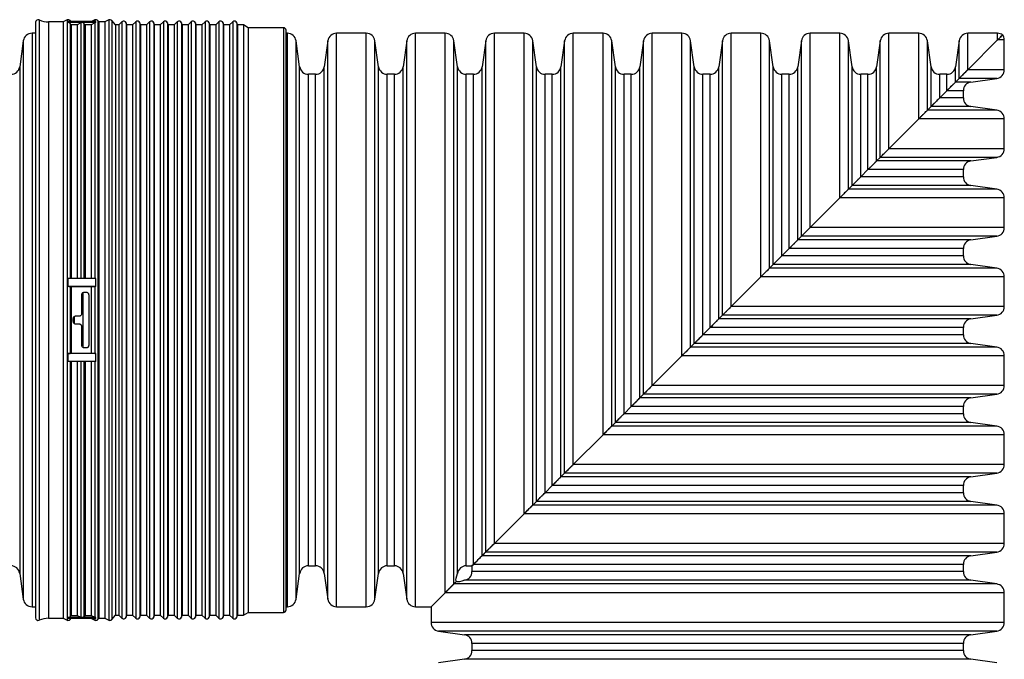
# Model space of a CAD drawing. Units: millimetres. Extents: x 648 to 27417, y 455 to 16615.
# Drawn here: x 25578 to 25947, y 10609 to 10849 of the extents above; entities that cross this region are included whole.
import ezdxf

# ---------------------------------------------------------------- set-up
doc = ezdxf.new("R2010")
doc.units = ezdxf.units.MM
doc.header["$LTSCALE"] = 65

msp = doc.modelspace()

# ---------------------------------------------------------------- linework, layer by layer
at = {"color": 7, "linetype": 'Continuous', "lineweight": 25}
for p, q in [((25583.92, 10847.64), (25583.92, 10624.57)), ((25585.23, 10848.5), (25585.23, 10623.7)), ((25594.31, 10847.78), (25588.78, 10847.78)), ((25588.78, 10847.78), (25588.78, 10624.42)), ((25595.74, 10848.48), (25594.31, 10847.78)), ((25594.31, 10847.78), (25594.31, 10624.42)), ((25595.74, 10848.48), (25595.74, 10623.72)), ((25596.15, 10847.5), (25596.15, 10847.88)), ((25606.53, 10847.88), (25596.15, 10847.88)), ((25601.34, 10847.5), (25596.15, 10847.5)), ((25597.19, 10847.88), (25596.86, 10848.26)), ((25596.86, 10848.26), (25596.86, 10847.88)), ((25596.86, 10847.18), (25596.86, 10751.65)), ((25597.27, 10846.71), (25596.86, 10847.18)), ((25597.27, 10846.71), (25597.27, 10751.69)), ((25599.5, 10846.71), (25597.27, 10846.71)), ((25600.93, 10847.4), (25599.5, 10846.71)), ((25599.5, 10846.71), (25599.5, 10751.69)), ((25600.93, 10847.4), (25600.93, 10751.68)), ((25606.53, 10847.5), (25601.34, 10847.5)), ((25602.05, 10847.18), (25602.05, 10751.65)), ((25602.46, 10846.71), (25602.05, 10847.18)), ((25602.46, 10846.71), (25602.46, 10751.69)), ((25604.69, 10846.71), (25602.46, 10846.71)), ((25606.12, 10847.4), (25604.69, 10846.71)), ((25604.69, 10846.71), (25604.69, 10751.69)), ((25606.12, 10848.48), (25604.89, 10847.88)), ((25606.12, 10848.48), (25606.12, 10847.88)), ((25606.12, 10847.4), (25606.12, 10751.68)), ((25606.53, 10847.5), (25606.53, 10847.88)), ((25607.65, 10847.78), (25607.24, 10848.26)), ((25607.24, 10848.26), (25607.24, 10623.95)), ((25609.88, 10847.78), (25607.65, 10847.78)), ((25607.65, 10847.78), (25607.65, 10624.42)), ((25611.31, 10848.48), (25609.88, 10847.78)), ((25609.88, 10847.78), (25609.88, 10624.42)), ((25611.31, 10848.48), (25611.31, 10623.72)), ((25613.87, 10846.6), (25612.43, 10848.26)), ((25612.43, 10848.26), (25612.43, 10623.95)), ((25615.07, 10846.6), (25613.87, 10846.6)), ((25613.87, 10846.6), (25613.87, 10625.6)), ((25616.25, 10847.78), (25615.07, 10846.6)), ((25615.07, 10846.6), (25615.07, 10625.6)), ((25616.25, 10847.78), (25616.25, 10624.42)), ((25618.03, 10846.6), (25617.82, 10847.36)), ((25617.82, 10847.36), (25617.82, 10624.84)), ((25620.26, 10846.6), (25618.03, 10846.6)), ((25618.03, 10846.6), (25618.03, 10625.6)), ((25621.44, 10847.78), (25620.26, 10846.6)), ((25620.26, 10846.6), (25620.26, 10625.6)), ((25621.44, 10847.78), (25621.44, 10624.42)), ((25623.22, 10846.6), (25623.01, 10847.36)), ((25623.01, 10847.36), (25623.01, 10624.84)), ((25625.45, 10846.6), (25623.22, 10846.6)), ((25623.22, 10846.6), (25623.22, 10625.6)), ((25626.64, 10847.78), (25625.45, 10846.6)), ((25625.45, 10846.6), (25625.45, 10625.6)), ((25626.64, 10847.78), (25626.64, 10624.42)), ((25628.41, 10846.6), (25628.2, 10847.36)), ((25628.2, 10847.36), (25628.2, 10624.84)), ((25630.64, 10846.6), (25628.41, 10846.6)), ((25628.41, 10846.6), (25628.41, 10625.6)), ((25631.83, 10847.78), (25630.64, 10846.6)), ((25630.64, 10846.6), (25630.64, 10625.6)), ((25631.83, 10847.78), (25631.83, 10624.42)), ((25633.6, 10846.6), (25633.4, 10847.36)), ((25633.4, 10847.36), (25633.4, 10624.84)), ((25635.84, 10846.6), (25633.6, 10846.6)), ((25633.6, 10846.6), (25633.6, 10625.6)), ((25637.02, 10847.78), (25635.84, 10846.6)), ((25635.84, 10846.6), (25635.84, 10625.6)), ((25637.02, 10847.78), (25637.02, 10624.42)), ((25638.79, 10846.6), (25638.59, 10847.36)), ((25638.59, 10847.36), (25638.59, 10624.84)), ((25641.03, 10846.6), (25638.79, 10846.6)), ((25638.79, 10846.6), (25638.79, 10625.6)), ((25642.21, 10847.78), (25641.03, 10846.6)), ((25641.03, 10846.6), (25641.03, 10625.6)), ((25642.21, 10847.78), (25642.21, 10624.42)), ((25643.98, 10846.6), (25643.78, 10847.36)), ((25643.78, 10847.36), (25643.78, 10624.84)), ((25646.22, 10846.6), (25643.98, 10846.6)), ((25643.98, 10846.6), (25643.98, 10625.6)), ((25647.4, 10847.78), (25646.22, 10846.6)), ((25646.22, 10846.6), (25646.22, 10625.6)), ((25647.4, 10847.78), (25647.4, 10624.42)), ((25649.17, 10846.6), (25648.97, 10847.36)), ((25648.97, 10847.36), (25648.97, 10624.84)), ((25651.41, 10846.6), (25649.17, 10846.6)), ((25649.17, 10846.6), (25649.17, 10625.6)), ((25652.59, 10847.78), (25651.41, 10846.6)), ((25651.41, 10846.6), (25651.41, 10625.6)), ((25652.59, 10847.78), (25652.59, 10624.42)), ((25654.36, 10846.6), (25654.16, 10847.36)), ((25654.16, 10847.36), (25654.16, 10624.84)), ((25656.6, 10846.6), (25654.36, 10846.6)), ((25654.36, 10846.6), (25654.36, 10625.6)), ((25657.78, 10847.78), (25656.6, 10846.6)), ((25656.6, 10846.6), (25656.6, 10625.6)), ((25657.78, 10847.78), (25657.78, 10624.42)), ((25659.56, 10846.6), (25659.35, 10847.36)), ((25659.35, 10847.36), (25659.35, 10624.84)), ((25661.79, 10846.6), (25659.56, 10846.6)), ((25659.56, 10846.6), (25659.56, 10625.6)), ((25663.54, 10845.59), (25661.79, 10846.6)), ((25661.79, 10846.6), (25661.79, 10625.6)), ((25583.92, 10843.49), (25582.58, 10843.49)), ((25582.58, 10843.49), (25582.58, 10628.71)), ((25676.81, 10845.59), (25663.54, 10845.59)), ((25663.54, 10845.59), (25663.54, 10626.62)), ((25676.81, 10845.59), (25676.81, 10626.62)), ((25677.75, 10627.55), (25677.75, 10844.65)), ((25678.25, 10843.49), (25677.75, 10843.49)), ((25678.25, 10628.71), (25678.25, 10843.49)), ((25707.82, 10843.49), (25696.68, 10843.49)), ((25696.68, 10628.71), (25696.68, 10843.49)), ((25707.82, 10628.71), (25707.82, 10843.49)), ((25737.39, 10843.49), (25726.25, 10843.49)), ((25726.25, 10628.71), (25726.25, 10843.49)), ((25737.39, 10634.01), (25737.39, 10843.49)), ((25766.95, 10843.49), (25755.82, 10843.49)), ((25755.82, 10652.44), (25755.82, 10843.49)), ((25766.95, 10663.58), (25766.95, 10843.49)), ((25796.52, 10843.49), (25785.39, 10843.49)), ((25785.39, 10682.01), (25785.39, 10843.49)), ((25796.52, 10693.15), (25796.52, 10843.49)), ((25826.09, 10843.49), (25814.95, 10843.49)), ((25814.95, 10711.58), (25814.95, 10843.49)), ((25826.09, 10722.72), (25826.09, 10843.49)), ((25855.66, 10843.49), (25844.52, 10843.49)), ((25844.52, 10741.15), (25844.52, 10843.49)), ((25855.66, 10752.28), (25855.66, 10843.49)), ((25885.23, 10843.49), (25874.09, 10843.49)), ((25874.09, 10770.72), (25874.09, 10843.49)), ((25885.23, 10781.85), (25885.23, 10843.49)), ((25914.79, 10843.49), (25903.66, 10843.49)), ((25903.66, 10800.28), (25903.66, 10843.49)), ((25914.79, 10811.42), (25914.79, 10843.49)), ((25944.36, 10843.49), (25933.23, 10843.49)), ((25933.23, 10829.85), (25933.23, 10843.49)), ((25944.36, 10840.99), (25944.36, 10843.49)), ((25579.33, 10840.67), (25577.97, 10830.97)), ((25579.33, 10840.67), (25579.33, 10631.54)), ((25682.86, 10830.97), (25681.5, 10840.67)), ((25681.5, 10631.54), (25681.5, 10840.67)), ((25693.43, 10840.67), (25692.07, 10830.97)), ((25693.43, 10631.54), (25693.43, 10840.67)), ((25712.43, 10830.97), (25711.07, 10840.67)), ((25711.07, 10631.54), (25711.07, 10840.67)), ((25723, 10840.67), (25721.64, 10830.97)), ((25723, 10631.54), (25723, 10840.67)), ((25742, 10830.97), (25740.64, 10840.67)), ((25740.64, 10637.26), (25740.64, 10840.67)), ((25752.57, 10840.67), (25751.2, 10830.97)), ((25752.57, 10649.19), (25752.57, 10840.67)), ((25771.57, 10830.97), (25770.21, 10840.67)), ((25770.21, 10666.83), (25770.21, 10840.67)), ((25782.14, 10840.67), (25780.77, 10830.97)), ((25782.14, 10678.76), (25782.14, 10840.67)), ((25801.14, 10830.97), (25799.77, 10840.67)), ((25799.77, 10696.4), (25799.77, 10840.67)), ((25811.7, 10840.67), (25810.34, 10830.97)), ((25811.7, 10708.33), (25811.7, 10840.67)), ((25830.7, 10830.97), (25829.34, 10840.67)), ((25829.34, 10725.97), (25829.34, 10840.67)), ((25841.27, 10840.67), (25839.91, 10830.97)), ((25841.27, 10737.9), (25841.27, 10840.67)), ((25860.27, 10830.97), (25858.91, 10840.67)), ((25858.91, 10755.54), (25858.91, 10840.67)), ((25870.84, 10840.67), (25869.48, 10830.97)), ((25870.84, 10767.46), (25870.84, 10840.67)), ((25889.84, 10830.97), (25888.48, 10840.67)), ((25888.48, 10785.1), (25888.48, 10840.67)), ((25900.41, 10840.67), (25899.04, 10830.97)), ((25900.41, 10797.03), (25900.41, 10840.67)), ((25919.41, 10830.97), (25918.05, 10840.67)), ((25918.05, 10814.67), (25918.05, 10840.67)), ((25929.97, 10840.67), (25928.61, 10830.97)), ((25929.97, 10826.6), (25929.97, 10840.67)), ((25933.23, 10829.85), (25944.36, 10840.99)), ((25944.36, 10840.99), (25933.23, 10829.85)), ((25946.87, 10840.99), (25944.36, 10840.99)), ((25946.87, 10829.85), (25946.87, 10840.99)), ((25577.97, 10830.97), (25577.97, 10641.23)), ((25682.86, 10641.23), (25682.86, 10830.97)), ((25692.07, 10641.23), (25692.07, 10830.97)), ((25712.43, 10641.23), (25712.43, 10830.97)), ((25721.64, 10641.23), (25721.64, 10830.97)), ((25742, 10641.23), (25742, 10830.97)), ((25751.2, 10647.83), (25751.2, 10830.97)), ((25771.57, 10668.19), (25771.57, 10830.97)), ((25780.77, 10677.4), (25780.77, 10830.97)), ((25801.14, 10697.76), (25801.14, 10830.97)), ((25810.34, 10706.97), (25810.34, 10830.97)), ((25830.7, 10727.33), (25830.7, 10830.97)), ((25839.91, 10736.53), (25839.91, 10830.97)), ((25860.27, 10756.9), (25860.27, 10830.97)), ((25869.48, 10766.1), (25869.48, 10830.97)), ((25889.84, 10786.47), (25889.84, 10830.97)), ((25899.04, 10795.67), (25899.04, 10830.97)), ((25919.41, 10816.03), (25919.41, 10830.97)), ((25928.61, 10825.24), (25928.61, 10830.97)), ((25688.82, 10828.15), (25686.12, 10828.15)), ((25686.12, 10644.06), (25686.12, 10828.15)), ((25688.82, 10644.06), (25688.82, 10828.15)), ((25718.39, 10828.15), (25715.68, 10828.15)), ((25715.68, 10644.06), (25715.68, 10828.15)), ((25718.39, 10644.06), (25718.39, 10828.15)), ((25747.95, 10828.15), (25745.25, 10828.15)), ((25745.25, 10644.06), (25745.25, 10828.15)), ((25747.95, 10644.58), (25747.95, 10828.15)), ((25777.52, 10828.15), (25774.82, 10828.15)), ((25774.82, 10671.45), (25774.82, 10828.15)), ((25777.52, 10674.15), (25777.52, 10828.15)), ((25807.09, 10828.15), (25804.39, 10828.15)), ((25804.39, 10701.01), (25804.39, 10828.15)), ((25807.09, 10703.71), (25807.09, 10828.15)), ((25836.66, 10828.15), (25833.96, 10828.15)), ((25833.96, 10730.58), (25833.96, 10828.15)), ((25836.66, 10733.28), (25836.66, 10828.15)), ((25866.23, 10828.15), (25863.52, 10828.15)), ((25863.52, 10760.15), (25863.52, 10828.15)), ((25866.23, 10762.85), (25866.23, 10828.15)), ((25895.79, 10828.15), (25893.09, 10828.15)), ((25893.09, 10789.72), (25893.09, 10828.15)), ((25895.79, 10792.42), (25895.79, 10828.15)), ((25925.36, 10828.15), (25922.66, 10828.15)), ((25922.66, 10819.28), (25922.66, 10828.15)), ((25925.36, 10821.99), (25925.36, 10828.15)), ((25946.87, 10829.85), (25933.23, 10829.85)), ((25928.61, 10825.24), (25929.97, 10826.6)), ((25929.97, 10826.6), (25928.61, 10825.24)), ((25934.35, 10825.24), (25928.61, 10825.24)), ((25944.04, 10826.6), (25929.97, 10826.6)), ((25934.35, 10825.24), (25944.04, 10826.6)), ((25922.66, 10819.28), (25925.36, 10821.99)), ((25925.36, 10821.99), (25922.66, 10819.28)), ((25931.52, 10821.99), (25925.36, 10821.99)), ((25931.52, 10819.28), (25931.52, 10821.99)), ((25931.52, 10819.28), (25922.66, 10819.28)), ((25918.05, 10814.67), (25919.41, 10816.03)), ((25919.41, 10816.03), (25918.05, 10814.67)), ((25944.04, 10814.67), (25918.05, 10814.67)), ((25934.35, 10816.03), (25919.41, 10816.03)), ((25944.04, 10814.67), (25934.35, 10816.03)), ((25903.66, 10800.28), (25914.79, 10811.42)), ((25914.79, 10811.42), (25903.66, 10800.28)), ((25946.87, 10811.42), (25914.79, 10811.42)), ((25946.87, 10800.28), (25946.87, 10811.42)), ((25946.87, 10800.28), (25903.66, 10800.28)), ((25899.04, 10795.67), (25900.41, 10797.03)), ((25900.41, 10797.03), (25899.04, 10795.67)), ((25934.35, 10795.67), (25899.04, 10795.67)), ((25944.04, 10797.03), (25900.41, 10797.03)), ((25934.35, 10795.67), (25944.04, 10797.03)), ((25893.09, 10789.72), (25895.79, 10792.42)), ((25895.79, 10792.42), (25893.09, 10789.72)), ((25931.52, 10792.42), (25895.79, 10792.42)), ((25931.52, 10789.72), (25931.52, 10792.42)), ((25931.52, 10789.72), (25893.09, 10789.72)), ((25888.48, 10785.1), (25889.84, 10786.47)), ((25889.84, 10786.47), (25888.48, 10785.1)), ((25944.04, 10785.1), (25888.48, 10785.1)), ((25934.35, 10786.47), (25889.84, 10786.47)), ((25944.04, 10785.1), (25934.35, 10786.47)), ((25874.09, 10770.72), (25885.23, 10781.85)), ((25885.23, 10781.85), (25874.09, 10770.72)), ((25946.87, 10781.85), (25885.23, 10781.85)), ((25946.87, 10770.72), (25946.87, 10781.85)), ((25946.87, 10770.72), (25874.09, 10770.72)), ((25869.48, 10766.1), (25870.84, 10767.46)), ((25870.84, 10767.46), (25869.48, 10766.1)), ((25934.35, 10766.1), (25869.48, 10766.1)), ((25944.04, 10767.46), (25870.84, 10767.46)), ((25934.35, 10766.1), (25944.04, 10767.46)), ((25863.52, 10760.15), (25866.23, 10762.85)), ((25866.23, 10762.85), (25863.52, 10760.15)), ((25931.52, 10762.85), (25866.23, 10762.85)), ((25931.52, 10760.15), (25931.52, 10762.85)), ((25931.52, 10760.15), (25863.52, 10760.15)), ((25858.91, 10755.54), (25860.27, 10756.9)), ((25860.27, 10756.9), (25858.91, 10755.54)), ((25944.04, 10755.54), (25858.91, 10755.54)), ((25934.35, 10756.9), (25860.27, 10756.9)), ((25944.04, 10755.54), (25934.35, 10756.9)), ((25596.15, 10748.61), (25596.15, 10751.69)), ((25601.34, 10751.69), (25596.15, 10751.69)), ((25606.53, 10751.69), (25601.34, 10751.69)), ((25606.53, 10748.61), (25606.53, 10751.69)), ((25844.52, 10741.15), (25855.66, 10752.28)), ((25855.66, 10752.28), (25844.52, 10741.15)), ((25946.87, 10752.28), (25855.66, 10752.28)), ((25946.87, 10741.15), (25946.87, 10752.28)), ((25606.53, 10748.61), (25596.15, 10748.61)), ((25596.86, 10748.58), (25596.86, 10723.63)), ((25597.27, 10748.53), (25596.86, 10748.58)), ((25597.27, 10748.53), (25597.27, 10723.68)), ((25604.69, 10748.53), (25597.27, 10748.53)), ((25601.58, 10746.29), (25601.58, 10725.91)), ((25603, 10746.42), (25602.06, 10746.42)), ((25606.12, 10748.6), (25604.69, 10748.53)), ((25604.69, 10748.53), (25604.69, 10723.68)), ((25606.12, 10748.6), (25606.12, 10723.6)), ((25601.13, 10745.48), (25601.13, 10738.45)), ((25603.94, 10726.72), (25603.94, 10745.48)), ((25946.87, 10741.15), (25844.52, 10741.15)), ((25597.94, 10736.57), (25597.94, 10735.63)), ((25598.33, 10737.33), (25598.33, 10734.88)), ((25600.19, 10737.51), (25598.87, 10737.51)), ((25839.91, 10736.53), (25841.27, 10737.9)), ((25841.27, 10737.9), (25839.91, 10736.53)), ((25934.35, 10736.53), (25839.91, 10736.53)), ((25944.04, 10737.9), (25841.27, 10737.9)), ((25934.35, 10736.53), (25944.04, 10737.9)), ((25598.87, 10734.7), (25600.19, 10734.7)), ((25601.13, 10733.76), (25601.13, 10726.72)), ((25833.96, 10730.58), (25836.66, 10733.28)), ((25836.66, 10733.28), (25833.96, 10730.58)), ((25931.52, 10733.28), (25836.66, 10733.28)), ((25931.52, 10730.58), (25931.52, 10733.28)), ((25931.52, 10730.58), (25833.96, 10730.58)), ((25602.06, 10725.78), (25603, 10725.78)), ((25829.34, 10725.97), (25830.7, 10727.33)), ((25830.7, 10727.33), (25829.34, 10725.97)), ((25944.04, 10725.97), (25829.34, 10725.97)), ((25934.35, 10727.33), (25830.7, 10727.33)), ((25944.04, 10725.97), (25934.35, 10727.33)), ((25596.15, 10720.54), (25596.15, 10723.59)), ((25606.53, 10723.59), (25596.15, 10723.59)), ((25601.34, 10720.54), (25596.15, 10720.54)), ((25596.86, 10723.63), (25597.27, 10723.68)), ((25596.86, 10720.58), (25596.86, 10625.03)), ((25597.27, 10723.68), (25604.69, 10723.68)), ((25597.27, 10720.54), (25597.27, 10625.5)), ((25599.5, 10720.54), (25599.5, 10625.5)), ((25600.93, 10720.55), (25600.93, 10624.81)), ((25606.53, 10720.54), (25601.34, 10720.54)), ((25602.05, 10720.58), (25602.05, 10625.03)), ((25602.46, 10720.54), (25602.46, 10625.5)), ((25604.69, 10723.68), (25606.12, 10723.6)), ((25604.69, 10720.54), (25604.69, 10625.5)), ((25606.12, 10720.55), (25606.12, 10624.81)), ((25606.53, 10720.54), (25606.53, 10723.59)), ((25814.95, 10711.58), (25826.09, 10722.72)), ((25826.09, 10722.72), (25814.95, 10711.58)), ((25946.87, 10722.72), (25826.09, 10722.72)), ((25946.87, 10711.58), (25946.87, 10722.72)), ((25946.87, 10711.58), (25814.95, 10711.58)), ((25810.34, 10706.97), (25811.7, 10708.33)), ((25811.7, 10708.33), (25810.34, 10706.97)), ((25934.35, 10706.97), (25810.34, 10706.97)), ((25944.04, 10708.33), (25811.7, 10708.33)), ((25934.35, 10706.97), (25944.04, 10708.33)), ((25804.39, 10701.01), (25807.09, 10703.71)), ((25807.09, 10703.71), (25804.39, 10701.01)), ((25931.52, 10703.71), (25807.09, 10703.71)), ((25931.52, 10701.01), (25931.52, 10703.71)), ((25931.52, 10701.01), (25804.39, 10701.01)), ((25799.77, 10696.4), (25801.14, 10697.76)), ((25801.14, 10697.76), (25799.77, 10696.4)), ((25944.04, 10696.4), (25799.77, 10696.4)), ((25934.35, 10697.76), (25801.14, 10697.76)), ((25944.04, 10696.4), (25934.35, 10697.76)), ((25785.39, 10682.01), (25796.52, 10693.15)), ((25796.52, 10693.15), (25785.39, 10682.01)), ((25946.87, 10693.15), (25796.52, 10693.15)), ((25946.87, 10682.01), (25946.87, 10693.15)), ((25946.87, 10682.01), (25785.39, 10682.01)), ((25780.77, 10677.4), (25782.14, 10678.76)), ((25782.14, 10678.76), (25780.77, 10677.4)), ((25934.35, 10677.4), (25780.77, 10677.4)), ((25944.04, 10678.76), (25782.14, 10678.76)), ((25934.35, 10677.4), (25944.04, 10678.76)), ((25774.82, 10671.45), (25777.52, 10674.15)), ((25777.52, 10674.15), (25774.82, 10671.45)), ((25931.52, 10674.15), (25777.52, 10674.15)), ((25931.52, 10671.45), (25931.52, 10674.15)), ((25931.52, 10671.45), (25774.82, 10671.45)), ((25770.21, 10666.83), (25771.57, 10668.19)), ((25771.57, 10668.19), (25770.21, 10666.83)), ((25944.04, 10666.83), (25770.21, 10666.83)), ((25934.35, 10668.19), (25771.57, 10668.19)), ((25944.04, 10666.83), (25934.35, 10668.19)), ((25755.82, 10652.44), (25766.95, 10663.58)), ((25766.95, 10663.58), (25755.82, 10652.44)), ((25946.87, 10663.58), (25766.95, 10663.58)), ((25946.87, 10652.44), (25946.87, 10663.58)), ((25946.87, 10652.44), (25755.82, 10652.44)), ((25934.35, 10647.83), (25751.2, 10647.83)), ((25944.04, 10649.19), (25752.57, 10649.19)), ((25934.35, 10647.83), (25944.04, 10649.19)), ((25686.12, 10644.06), (25688.82, 10644.06)), ((25715.68, 10644.06), (25718.39, 10644.06)), ((25745.25, 10644.06), (25747.43, 10644.06)), ((25747.43, 10644.06), (25747.95, 10644.58)), ((25747.95, 10644.58), (25747.43, 10644.06)), ((25747.43, 10644.06), (25747.43, 10641.88)), ((25931.52, 10644.58), (25747.95, 10644.58)), ((25931.52, 10641.88), (25931.52, 10644.58)), ((25577.97, 10641.23), (25579.33, 10631.54)), ((25681.5, 10631.54), (25682.86, 10641.23)), ((25692.07, 10641.23), (25693.43, 10631.54)), ((25711.07, 10631.54), (25712.43, 10641.23)), ((25721.64, 10641.23), (25723, 10631.54)), ((25839.48, 10641.88), (25747.43, 10641.88)), ((25931.52, 10641.88), (25839.48, 10641.88)), ((25944.04, 10637.26), (25740.64, 10637.26)), ((25839.48, 10638.63), (25744.61, 10638.63)), ((25934.35, 10638.63), (25839.48, 10638.63)), ((25944.04, 10637.26), (25934.35, 10638.63)), ((25732.09, 10628.71), (25737.39, 10634.01)), ((25737.39, 10634.01), (25732.09, 10628.71)), ((25946.87, 10634.01), (25737.39, 10634.01)), ((25946.87, 10622.88), (25946.87, 10634.01)), ((25582.58, 10628.71), (25583.92, 10628.71)), ((25677.75, 10628.71), (25678.25, 10628.71)), ((25696.68, 10628.71), (25707.82, 10628.71)), ((25726.25, 10628.71), (25732.09, 10628.71)), ((25732.09, 10628.71), (25732.09, 10622.88)), ((25588.78, 10624.42), (25594.31, 10624.42)), ((25594.31, 10624.42), (25595.74, 10623.72)), ((25596.15, 10624.33), (25596.15, 10624.71)), ((25601.34, 10624.71), (25596.15, 10624.71)), ((25606.53, 10624.33), (25596.15, 10624.33)), ((25596.86, 10625.03), (25597.27, 10625.5)), ((25596.86, 10623.95), (25597.19, 10624.33)), ((25596.86, 10624.33), (25596.86, 10623.95)), ((25597.27, 10625.5), (25599.5, 10625.5)), ((25599.5, 10625.5), (25600.93, 10624.81)), ((25606.53, 10624.71), (25601.34, 10624.71)), ((25602.05, 10625.03), (25602.46, 10625.5)), ((25602.46, 10625.5), (25604.69, 10625.5)), ((25604.69, 10625.5), (25606.12, 10624.81)), ((25604.89, 10624.33), (25606.12, 10623.72)), ((25606.12, 10624.33), (25606.12, 10623.72)), ((25606.53, 10624.33), (25606.53, 10624.71)), ((25607.24, 10623.95), (25607.65, 10624.42)), ((25607.65, 10624.42), (25609.88, 10624.42)), ((25609.88, 10624.42), (25611.31, 10623.72)), ((25612.43, 10623.95), (25613.87, 10625.6)), ((25613.87, 10625.6), (25615.07, 10625.6)), ((25615.07, 10625.6), (25616.25, 10624.42)), ((25617.82, 10624.84), (25618.03, 10625.6)), ((25618.03, 10625.6), (25620.26, 10625.6)), ((25620.26, 10625.6), (25621.44, 10624.42)), ((25623.01, 10624.84), (25623.22, 10625.6)), ((25623.22, 10625.6), (25625.45, 10625.6)), ((25625.45, 10625.6), (25626.64, 10624.42)), ((25628.2, 10624.84), (25628.41, 10625.6)), ((25628.41, 10625.6), (25630.64, 10625.6)), ((25630.64, 10625.6), (25631.83, 10624.42)), ((25633.4, 10624.84), (25633.6, 10625.6)), ((25633.6, 10625.6), (25635.84, 10625.6)), ((25635.84, 10625.6), (25637.02, 10624.42)), ((25638.59, 10624.84), (25638.79, 10625.6)), ((25638.79, 10625.6), (25641.03, 10625.6)), ((25641.03, 10625.6), (25642.21, 10624.42)), ((25643.78, 10624.84), (25643.98, 10625.6)), ((25643.98, 10625.6), (25646.22, 10625.6)), ((25646.22, 10625.6), (25647.4, 10624.42)), ((25648.97, 10624.84), (25649.17, 10625.6)), ((25649.17, 10625.6), (25651.41, 10625.6)), ((25651.41, 10625.6), (25652.59, 10624.42)), ((25654.16, 10624.84), (25654.36, 10625.6)), ((25654.36, 10625.6), (25656.6, 10625.6)), ((25656.6, 10625.6), (25657.78, 10624.42)), ((25659.35, 10624.84), (25659.56, 10625.6)), ((25659.56, 10625.6), (25661.79, 10625.6)), ((25661.79, 10625.6), (25663.54, 10626.62)), ((25663.54, 10626.62), (25676.81, 10626.62)), ((25839.48, 10622.88), (25732.09, 10622.88)), ((25946.87, 10622.88), (25839.48, 10622.88)), ((25734.91, 10619.62), (25744.61, 10618.26)), ((25839.48, 10619.62), (25734.91, 10619.62)), ((25839.48, 10618.26), (25744.61, 10618.26)), ((25944.04, 10619.62), (25839.48, 10619.62)), ((25934.35, 10618.26), (25839.48, 10618.26)), ((25934.35, 10618.26), (25944.04, 10619.62)), ((25747.43, 10615.01), (25747.43, 10612.31)), ((25839.48, 10615.01), (25747.43, 10615.01)), ((25931.52, 10615.01), (25839.48, 10615.01)), ((25931.52, 10612.31), (25931.52, 10615.01)), ((25839.48, 10612.31), (25747.43, 10612.31)), ((25931.52, 10612.31), (25839.48, 10612.31)), ((25744.61, 10609.06), (25734.91, 10607.7)), ((25839.48, 10609.06), (25744.61, 10609.06)), ((25934.35, 10609.06), (25839.48, 10609.06)), ((25944.04, 10607.7), (25934.35, 10609.06))]:
    msp.add_line(p, q, dxfattribs=at)
for centre, radius, start, end in [((25584.86, 10847.64), 0.938, 67.1043, 180), ((25588.78, 10856.92), 9.14, 247.1043, 270), ((25596.15, 10847.64), 0.938, 41, 116), ((25596.15, 10846.55), 0.942, 41.357, 90.0598), ((25601.34, 10846.55), 0.946, 89.9903, 115.7679), ((25601.34, 10846.55), 0.942, 41.357, 90.0598), ((25606.53, 10847.64), 0.938, 41, 116), ((25606.53, 10846.55), 0.946, 89.9903, 115.7679), ((25611.73, 10847.64), 0.938, 41, 116), ((25616.92, 10847.12), 0.938, 15, 135), ((25622.11, 10847.12), 0.938, 15, 135), ((25627.3, 10847.12), 0.938, 15, 135), ((25632.49, 10847.12), 0.938, 15, 135), ((25637.68, 10847.12), 0.938, 15, 135), ((25642.87, 10847.12), 0.938, 15, 135), ((25648.06, 10847.12), 0.938, 15, 135), ((25653.25, 10847.12), 0.938, 15, 135), ((25658.45, 10847.12), 0.938, 15, 135), ((25582.58, 10840.21), 3.28, 90, 172), ((25676.81, 10844.65), 0.938, 0, 90), ((25678.25, 10840.21), 3.28, 8, 90), ((25696.68, 10840.21), 3.28, 90, 172), ((25707.82, 10840.21), 3.28, 8, 90), ((25726.25, 10840.21), 3.28, 90, 172), ((25737.39, 10840.21), 3.28, 8, 90), ((25755.82, 10840.21), 3.28, 90, 172), ((25766.95, 10840.21), 3.28, 8, 90), ((25785.39, 10840.21), 3.28, 90, 172), ((25796.52, 10840.21), 3.28, 8, 90), ((25814.95, 10840.21), 3.28, 90, 172), ((25826.09, 10840.21), 3.28, 8, 90), ((25844.52, 10840.21), 3.28, 90, 172), ((25855.66, 10840.21), 3.28, 8, 90), ((25874.09, 10840.21), 3.28, 90, 172), ((25885.23, 10840.21), 3.28, 8, 90), ((25903.66, 10840.21), 3.28, 90, 172), ((25914.79, 10840.21), 3.28, 8, 90), ((25933.23, 10840.21), 3.28, 90, 172), ((25944.36, 10840.21), 3.28, 54.7865, 90), ((25943.58, 10840.99), 3.28, 0, 35.2359), ((25574.72, 10831.43), 3.28, 270, 352), ((25686.12, 10831.43), 3.28, 188, 270), ((25688.82, 10831.43), 3.28, 270, 352), ((25715.68, 10831.43), 3.28, 188, 270), ((25718.39, 10831.43), 3.28, 270, 352), ((25745.25, 10831.43), 3.28, 188, 270), ((25747.95, 10831.43), 3.28, 270, 352), ((25774.82, 10831.43), 3.28, 188, 270), ((25777.52, 10831.43), 3.28, 270, 352), ((25804.39, 10831.43), 3.28, 188, 270), ((25807.09, 10831.43), 3.28, 270, 352), ((25833.96, 10831.43), 3.28, 188, 270), ((25836.66, 10831.43), 3.28, 270, 352), ((25863.52, 10831.43), 3.28, 188, 270), ((25866.23, 10831.43), 3.28, 270, 352), ((25893.09, 10831.43), 3.28, 188, 270), ((25895.79, 10831.43), 3.28, 270, 352), ((25922.66, 10831.43), 3.28, 188, 270), ((25925.36, 10831.43), 3.28, 270, 352), ((25943.58, 10829.85), 3.28, 278, 0), ((25934.8, 10821.99), 3.28, 98, 180), ((25934.8, 10819.28), 3.28, 180, 262), ((25943.58, 10811.42), 3.28, 0, 82), ((25943.58, 10800.28), 3.28, 278, 0), ((25934.8, 10792.42), 3.28, 98, 180), ((25934.8, 10789.72), 3.28, 180, 262), ((25943.58, 10781.85), 3.28, 0, 82), ((25943.58, 10770.72), 3.28, 278, 0), ((25934.8, 10762.85), 3.28, 98, 180), ((25934.8, 10760.15), 3.28, 180, 262), ((25943.58, 10752.28), 3.28, 0, 82), ((25596.2, 10742.61), 6, 83.7122, 90.4839), ((25606.53, 10740.92), 7.69, 89.9383, 93.0037), ((25943.58, 10741.15), 3.28, 278, 0), ((25934.8, 10733.28), 3.28, 98, 180), ((25934.8, 10730.58), 3.28, 180, 262), ((25943.58, 10722.72), 3.28, 0, 82), ((25596.2, 10729.59), 6, 269.5161, 276.2878), ((25606.53, 10731.28), 7.69, 266.9963, 270.0617), ((25943.58, 10711.58), 3.28, 278, 0), ((25934.8, 10703.71), 3.28, 98, 180), ((25934.8, 10701.01), 3.28, 180, 262), ((25943.58, 10693.15), 3.28, 0, 82), ((25943.58, 10682.01), 3.28, 278, 0), ((25934.8, 10674.15), 3.28, 98, 180), ((25934.8, 10671.45), 3.28, 180, 262), ((25943.58, 10663.58), 3.28, 0, 82), ((25943.58, 10652.44), 3.28, 278, 0), ((25934.8, 10644.58), 3.28, 98, 180), ((25574.72, 10640.78), 3.28, 8, 90), ((25686.12, 10640.78), 3.28, 90, 172), ((25688.82, 10640.78), 3.28, 8, 90), ((25715.68, 10640.78), 3.28, 90, 172), ((25718.39, 10640.78), 3.28, 8, 90), ((25745.25, 10640.78), 3.28, 90, 172), ((25744.15, 10641.88), 3.28, 278, 0), ((25934.8, 10641.88), 3.28, 180, 262), ((25943.58, 10634.01), 3.28, 0, 82), ((25582.58, 10632), 3.28, 188, 270), ((25678.25, 10632), 3.28, 270, 352), ((25696.68, 10632), 3.28, 188, 270), ((25707.82, 10632), 3.28, 270, 352), ((25726.25, 10632), 3.28, 188, 270), ((25584.86, 10624.57), 0.938, 180, 292.8957), ((25588.78, 10615.28), 9.14, 90, 112.8957), ((25596.15, 10625.66), 0.942, 269.94, 318.6419), ((25601.34, 10625.66), 0.946, 244.2328, 270.0098), ((25601.34, 10625.66), 0.942, 269.94, 318.6419), ((25606.53, 10625.66), 0.946, 244.2328, 270.0098), ((25616.92, 10625.08), 0.938, 225, 345), ((25622.11, 10625.08), 0.938, 225, 345), ((25627.3, 10625.08), 0.938, 225, 345), ((25632.49, 10625.08), 0.938, 225, 345), ((25637.68, 10625.08), 0.938, 225, 345), ((25642.87, 10625.08), 0.938, 225, 345), ((25648.06, 10625.08), 0.938, 225, 345), ((25653.25, 10625.08), 0.938, 225, 345), ((25658.45, 10625.08), 0.938, 225, 345), ((25676.81, 10627.55), 0.938, 270, 0), ((25596.15, 10624.57), 0.938, 244, 319), ((25606.53, 10624.57), 0.938, 244, 319), ((25611.73, 10624.57), 0.938, 244, 319), ((25735.37, 10622.88), 3.28, 180, 262), ((25943.58, 10622.88), 3.28, 278, 0), ((25744.15, 10615.01), 3.28, 0, 82), ((25934.8, 10615.01), 3.28, 98, 180), ((25744.15, 10612.31), 3.28, 278, 0), ((25934.8, 10612.31), 3.28, 180, 262)]:
    msp.add_arc(centre, radius, start, end, dxfattribs=at)
for points, knots in [([(25944.36, 10840.99), (25944.57, 10841.2), (25944.99, 10841.62), (25945.56, 10842.18), (25946.02, 10842.64), (25946.25, 10842.88), (25946.24, 10842.86), (25946.23, 10842.86)], [0, 0, 0, 0, 0.141095, 0.282916, 0.565772, 0.848765, 1, 1, 1, 1]), ([(25946.23, 10842.86), (25946.24, 10842.86), (25946.26, 10842.89), (25946.03, 10842.65), (25945.58, 10842.2), (25945.01, 10841.63), (25944.58, 10841.2), (25944.36, 10840.99)], [0, 0, 0, 0, 0.136028, 0.423259, 0.710219, 0.855153, 1, 1, 1, 1]), ([(25929.97, 10826.6), (25930.01, 10826.64), (25930.08, 10826.7), (25930.31, 10826.93), (25930.56, 10827.19), (25930.86, 10827.49), (25931.22, 10827.85), (25931.73, 10828.36), (25932.47, 10829.09), (25932.94, 10829.56), (25933.23, 10829.85)], [0, 0, 0, 0, 0.159696, 0.249165, 0.319094, 0.389551, 0.450068, 0.545916, 0.719631, 1, 1, 1, 1]), ([(25933.23, 10829.85), (25932.92, 10829.54), (25932.48, 10829.11), (25931.77, 10828.4), (25931.31, 10827.93), (25930.9, 10827.53), (25930.61, 10827.24), (25930.35, 10826.97), (25930.09, 10826.71), (25930.02, 10826.64), (25929.97, 10826.6)], [0, 0, 0, 0, 0.299201, 0.418652, 0.539108, 0.605335, 0.671975, 0.732416, 0.827428, 1, 1, 1, 1]), ([(25925.36, 10821.99), (25925.57, 10822.2), (25925.92, 10822.54), (25926.47, 10823.09), (25926.88, 10823.51), (25927.26, 10823.88), (25927.5, 10824.13), (25927.73, 10824.35), (25927.92, 10824.55), (25928.13, 10824.75), (25928.33, 10824.96), (25928.49, 10825.12), (25928.57, 10825.2), (25928.6, 10825.23), (25928.61, 10825.24)], [0, 0, 0, 0, 0.215484, 0.344331, 0.471689, 0.520683, 0.57012, 0.60061, 0.631177, 0.670357, 0.738444, 0.840788, 0.943616, 1, 1, 1, 1]), ([(25928.61, 10825.24), (25928.57, 10825.19), (25928.5, 10825.13), (25928.24, 10824.87), (25928.03, 10824.65), (25927.84, 10824.47), (25927.64, 10824.27), (25927.42, 10824.04), (25927.02, 10823.65), (25926.5, 10823.12), (25925.91, 10822.53), (25925.54, 10822.17), (25925.36, 10821.99)], [0, 0, 0, 0, 0.207842, 0.304297, 0.343798, 0.383704, 0.413452, 0.443099, 0.494233, 0.628229, 0.813865, 1, 1, 1, 1]), ([(25919.41, 10816.03), (25919.52, 10816.14), (25919.74, 10816.36), (25920.47, 10817.1), (25921.39, 10818.02), (25922.24, 10818.86), (25922.66, 10819.28)], [0, 0, 0, 0, 0.225488, 0.455863, 0.726518, 1, 1, 1, 1]), ([(25922.66, 10819.28), (25922.26, 10818.88), (25921.44, 10818.07), (25920.53, 10817.15), (25919.76, 10816.39), (25919.53, 10816.15), (25919.41, 10816.03)], [0, 0, 0, 0, 0.259874, 0.522765, 0.75955, 1, 1, 1, 1]), ([(25914.79, 10811.42), (25915.08, 10811.71), (25915.67, 10812.3), (25916.48, 10813.11), (25917.22, 10813.85), (25917.8, 10814.43), (25917.97, 10814.6), (25918.05, 10814.67)], [0, 0, 0, 0, 0.171676, 0.347662, 0.576972, 0.812945, 1, 1, 1, 1]), ([(25918.05, 10814.67), (25917.99, 10814.61), (25917.86, 10814.49), (25917.43, 10814.06), (25916.78, 10813.4), (25915.89, 10812.51), (25915.14, 10811.77), (25914.79, 10811.42)], [0, 0, 0, 0, 0.1597972, 0.3235792, 0.5544252, 0.7920121, 1, 1, 1, 1]), ([(25900.41, 10797.03), (25900.45, 10797.07), (25900.53, 10797.16), (25900.84, 10797.46), (25901.28, 10797.91), (25901.92, 10798.54), (25902.76, 10799.38), (25903.34, 10799.96), (25903.66, 10800.28)], [0, 0, 0, 0, 0.126072, 0.253102, 0.370092, 0.518207, 0.735454, 1, 1, 1, 1]), ([(25903.66, 10800.28), (25903.3, 10799.92), (25902.72, 10799.35), (25901.89, 10798.52), (25901.3, 10797.93), (25900.86, 10797.48), (25900.56, 10797.19), (25900.45, 10797.07), (25900.41, 10797.04), (25900.41, 10797.03)], [0, 0, 0, 0, 0.296046, 0.475825, 0.624973, 0.743952, 0.863195, 0.97897, 1, 1, 1, 1]), ([(25895.79, 10792.42), (25896.02, 10792.65), (25896.48, 10793.1), (25897.16, 10793.79), (25897.8, 10794.42), (25898.32, 10794.94), (25898.7, 10795.32), (25898.94, 10795.57), (25899.01, 10795.64), (25899.04, 10795.67)], [0, 0, 0, 0, 0.19189, 0.382958, 0.525418, 0.669117, 0.778004, 0.886754, 1, 1, 1, 1]), ([(25899.04, 10795.67), (25899.01, 10795.63), (25898.93, 10795.55), (25898.63, 10795.26), (25898.2, 10794.83), (25897.6, 10794.23), (25896.75, 10793.38), (25896.15, 10792.77), (25895.79, 10792.42)], [0, 0, 0, 0, 0.124837, 0.25077, 0.365582, 0.501109, 0.704291, 1, 1, 1, 1]), ([(25889.84, 10786.47), (25889.95, 10786.57), (25890.14, 10786.76), (25890.72, 10787.34), (25891.38, 10788), (25892.16, 10788.79), (25892.78, 10789.4), (25893.09, 10789.72)], [0, 0, 0, 0, 0.22335, 0.407081, 0.595749, 0.795476, 1, 1, 1, 1]), ([(25893.09, 10789.72), (25892.78, 10789.41), (25892.16, 10788.79), (25891.34, 10787.96), (25890.61, 10787.24), (25890.07, 10786.69), (25889.91, 10786.53), (25889.84, 10786.47)], [0, 0, 0, 0, 0.201509, 0.408397, 0.620373, 0.839562, 1, 1, 1, 1]), ([(25885.23, 10781.85), (25885.5, 10782.12), (25886.04, 10782.66), (25886.77, 10783.4), (25887.43, 10784.06), (25888.04, 10784.66), (25888.37, 10785), (25888.46, 10785.09), (25888.48, 10785.1)], [0, 0, 0, 0, 0.177533, 0.355189, 0.536671, 0.71794, 0.951942, 1, 1, 1, 1]), ([(25888.48, 10785.1), (25888.36, 10784.99), (25888.18, 10784.8), (25887.62, 10784.25), (25886.87, 10783.5), (25886.04, 10782.67), (25885.38, 10782.01), (25885.23, 10781.85)], [0, 0, 0, 0, 0.241885, 0.403728, 0.565763, 0.899332, 1, 1, 1, 1]), ([(25870.84, 10767.46), (25870.89, 10767.52), (25871, 10767.63), (25871.42, 10768.05), (25872.08, 10768.71), (25873.02, 10769.65), (25873.71, 10770.34), (25874.09, 10770.72)], [0, 0, 0, 0, 0.142364, 0.284712, 0.462991, 0.709377, 1, 1, 1, 1]), ([(25874.09, 10770.72), (25873.7, 10770.33), (25873.02, 10769.64), (25872.09, 10768.72), (25871.45, 10768.07), (25871.01, 10767.64), (25870.9, 10767.52), (25870.84, 10767.46)], [0, 0, 0, 0, 0.299507, 0.53019, 0.707095, 0.85139, 1, 1, 1, 1]), ([(25866.23, 10762.85), (25866.47, 10763.09), (25866.95, 10763.58), (25867.71, 10764.34), (25868.43, 10765.05), (25868.99, 10765.62), (25869.34, 10765.97), (25869.44, 10766.06), (25869.48, 10766.1)], [0, 0, 0, 0, 0.188293, 0.376199, 0.58056, 0.746563, 0.885165, 1, 1, 1, 1]), ([(25869.48, 10766.1), (25869.42, 10766.05), (25869.31, 10765.94), (25868.9, 10765.52), (25868.24, 10764.86), (25867.3, 10763.92), (25866.6, 10763.22), (25866.23, 10762.85)], [0, 0, 0, 0, 0.14152, 0.283076, 0.460402, 0.712893, 1, 1, 1, 1]), ([(25860.27, 10756.9), (25860.36, 10756.98), (25860.56, 10757.18), (25861.38, 10758.01), (25862.42, 10759.05), (25863.22, 10759.85), (25863.52, 10760.15)], [0, 0, 0, 0, 0.189122, 0.437629, 0.790046, 1, 1, 1, 1]), ([(25863.52, 10760.15), (25863.24, 10759.87), (25862.69, 10759.31), (25861.77, 10758.4), (25860.97, 10757.6), (25860.44, 10757.07), (25860.32, 10756.94), (25860.27, 10756.9)], [0, 0, 0, 0, 0.195383, 0.390745, 0.68577, 0.881805, 1, 1, 1, 1]), ([(25855.66, 10752.28), (25856.17, 10752.79), (25857.08, 10753.71), (25858.11, 10754.73), (25858.7, 10755.33), (25858.85, 10755.47), (25858.91, 10755.54)], [0, 0, 0, 0, 0.358053, 0.64743, 0.852718, 1, 1, 1, 1]), ([(25858.91, 10755.54), (25858.83, 10755.45), (25858.64, 10755.27), (25857.9, 10754.52), (25856.87, 10753.5), (25856.04, 10752.67), (25855.66, 10752.28)], [0, 0, 0, 0, 0.184278, 0.415718, 0.728232, 1, 1, 1, 1]), ([(25602.06, 10746.42), (25601.99, 10746.42), (25601.81, 10746.4), (25601.55, 10746.29), (25601.31, 10746.07), (25601.16, 10745.8), (25601.14, 10745.59), (25601.13, 10745.48)], [0, 0, 0, 0, 0.147665, 0.361047, 0.574841, 0.789447, 1, 1, 1, 1]), ([(25603.94, 10745.48), (25603.94, 10745.52), (25603.93, 10745.66), (25603.86, 10745.9), (25603.67, 10746.16), (25603.41, 10746.35), (25603.17, 10746.42), (25603.03, 10746.42), (25603, 10746.42)], [0, 0, 0, 0, 0.072578, 0.288279, 0.503966, 0.719115, 0.933419, 1, 1, 1, 1]), ([(25841.27, 10737.9), (25841.34, 10737.97), (25841.48, 10738.1), (25842.02, 10738.65), (25842.89, 10739.52), (25843.81, 10740.43), (25844.39, 10741.01), (25844.52, 10741.15)], [0, 0, 0, 0, 0.1640418, 0.3271248, 0.5721914, 0.8992667, 1, 1, 1, 1]), ([(25844.52, 10741.15), (25844.03, 10740.66), (25843.2, 10739.82), (25842.19, 10738.82), (25841.59, 10738.22), (25841.34, 10737.97), (25841.28, 10737.91), (25841.27, 10737.9)], [0, 0, 0, 0, 0.356986, 0.613406, 0.804904, 0.957945, 1, 1, 1, 1]), ([(25598.87, 10737.51), (25598.8, 10737.5), (25598.62, 10737.49), (25598.36, 10737.38), (25598.12, 10737.16), (25597.97, 10736.88), (25597.95, 10736.67), (25597.94, 10736.57)], [0, 0, 0, 0, 0.148041, 0.362705, 0.577379, 0.792066, 1, 1, 1, 1]), ([(25597.94, 10735.63), (25597.94, 10735.63), (25597.94, 10735.52), (25597.98, 10735.31), (25598.13, 10735.03), (25598.38, 10734.82), (25598.64, 10734.71), (25598.81, 10734.7), (25598.87, 10734.7)], [0, 0, 0, 0, 0.00685, 0.221526, 0.436209, 0.650901, 0.865591, 1, 1, 1, 1]), ([(25601.13, 10738.45), (25601.13, 10738.44), (25601.12, 10738.34), (25601.09, 10738.12), (25600.93, 10737.84), (25600.69, 10737.63), (25600.42, 10737.52), (25600.25, 10737.51), (25600.19, 10737.51)], [0, 0, 0, 0, 0.006734, 0.221505, 0.43624, 0.650933, 0.8656, 1, 1, 1, 1]), ([(25836.66, 10733.28), (25836.92, 10733.55), (25837.45, 10734.07), (25838.29, 10734.92), (25839.06, 10735.69), (25839.68, 10736.3), (25839.83, 10736.46), (25839.91, 10736.53)], [0, 0, 0, 0, 0.192395, 0.384618, 0.639266, 0.827858, 1, 1, 1, 1]), ([(25839.91, 10736.53), (25839.84, 10736.46), (25839.7, 10736.32), (25839.13, 10735.76), (25838.2, 10734.83), (25837.29, 10733.91), (25836.73, 10733.35), (25836.66, 10733.28)], [0, 0, 0, 0, 0.165808, 0.330541, 0.590157, 0.948517, 1, 1, 1, 1]), ([(25600.19, 10734.7), (25600.26, 10734.69), (25600.44, 10734.68), (25600.7, 10734.56), (25600.94, 10734.35), (25601.1, 10734.07), (25601.12, 10733.86), (25601.13, 10733.76)], [0, 0, 0, 0, 0.147982, 0.362632, 0.577285, 0.791949, 1, 1, 1, 1]), ([(25830.7, 10727.33), (25830.77, 10727.4), (25830.9, 10727.53), (25831.42, 10728.05), (25832.28, 10728.9), (25833.2, 10729.82), (25833.8, 10730.42), (25833.96, 10730.58)], [0, 0, 0, 0, 0.158191, 0.315596, 0.550106, 0.883042, 1, 1, 1, 1]), ([(25833.96, 10730.58), (25833.7, 10730.32), (25833.18, 10729.81), (25832.36, 10728.99), (25831.6, 10728.23), (25831.03, 10727.65), (25830.78, 10727.41), (25830.72, 10727.34), (25830.7, 10727.33)], [0, 0, 0, 0, 0.1911148, 0.3820006, 0.6222524, 0.8053071, 0.9526719, 1, 1, 1, 1]), ([(25601.13, 10726.72), (25601.13, 10726.72), (25601.13, 10726.61), (25601.16, 10726.4), (25601.32, 10726.12), (25601.57, 10725.91), (25601.83, 10725.8), (25602, 10725.79), (25602.06, 10725.78)], [0, 0, 0, 0, 0.0049019, 0.2205426, 0.43633, 0.6517351, 0.866351, 1, 1, 1, 1]), ([(25603, 10725.78), (25603.11, 10725.79), (25603.32, 10725.81), (25603.6, 10725.98), (25603.81, 10726.21), (25603.92, 10726.48), (25603.93, 10726.65), (25603.94, 10726.72)], [0, 0, 0, 0, 0.213612, 0.427209, 0.641238, 0.85612, 1, 1, 1, 1]), ([(25826.09, 10722.72), (25826.48, 10723.11), (25827.23, 10723.86), (25828.2, 10724.83), (25828.87, 10725.5), (25829.22, 10725.85), (25829.31, 10725.93), (25829.34, 10725.97)], [0, 0, 0, 0, 0.292155, 0.556401, 0.751599, 0.907258, 1, 1, 1, 1]), ([(25829.34, 10725.97), (25829.28, 10725.9), (25829.15, 10725.77), (25828.64, 10725.27), (25827.83, 10724.46), (25826.91, 10723.54), (25826.3, 10722.92), (25826.09, 10722.72)], [0, 0, 0, 0, 0.157315, 0.313914, 0.539255, 0.84695, 1, 1, 1, 1]), ([(25811.7, 10708.33), (25811.79, 10708.42), (25811.99, 10708.62), (25812.8, 10709.43), (25813.84, 10710.46), (25814.64, 10711.26), (25814.95, 10711.58)], [0, 0, 0, 0, 0.193991, 0.445734, 0.780142, 1, 1, 1, 1]), ([(25814.95, 10711.58), (25814.44, 10711.07), (25813.67, 10710.29), (25812.78, 10709.41), (25812.2, 10708.83), (25811.83, 10708.46), (25811.73, 10708.36), (25811.7, 10708.33)], [0, 0, 0, 0, 0.357285, 0.537218, 0.716765, 0.91276, 1, 1, 1, 1]), ([(25807.09, 10703.71), (25807.38, 10704), (25807.95, 10704.57), (25808.89, 10705.51), (25809.71, 10706.34), (25810.21, 10706.83), (25810.31, 10706.94), (25810.34, 10706.97)], [0, 0, 0, 0, 0.196881, 0.393802, 0.707747, 0.913987, 1, 1, 1, 1]), ([(25810.34, 10706.97), (25810.25, 10706.87), (25810.03, 10706.65), (25809.31, 10705.93), (25808.49, 10705.12), (25807.77, 10704.4), (25807.29, 10703.92), (25807.09, 10703.71)], [0, 0, 0, 0, 0.2004406, 0.4764591, 0.6689439, 0.8615444, 1, 1, 1, 1]), ([(25801.14, 10697.76), (25801.15, 10697.78), (25801.21, 10697.84), (25801.43, 10698.05), (25801.88, 10698.51), (25802.58, 10699.2), (25803.46, 10700.09), (25804.09, 10700.71), (25804.39, 10701.01)], [0, 0, 0, 0, 0.052655, 0.199624, 0.330568, 0.506702, 0.764639, 1, 1, 1, 1]), ([(25804.39, 10701.01), (25804.15, 10700.78), (25803.69, 10700.31), (25802.95, 10699.58), (25802.26, 10698.89), (25801.7, 10698.32), (25801.32, 10697.95), (25801.18, 10697.8), (25801.14, 10697.77), (25801.14, 10697.76)], [0, 0, 0, 0, 0.185248, 0.370063, 0.560428, 0.719036, 0.852056, 0.985209, 1, 1, 1, 1]), ([(25796.52, 10693.15), (25796.91, 10693.53), (25797.57, 10694.19), (25798.47, 10695.09), (25799.1, 10695.73), (25799.53, 10696.16), (25799.72, 10696.34), (25799.76, 10696.39), (25799.77, 10696.4)], [0, 0, 0, 0, 0.300436, 0.517503, 0.686793, 0.825358, 0.964302, 1, 1, 1, 1]), ([(25799.77, 10696.4), (25799.72, 10696.35), (25799.62, 10696.25), (25799.25, 10695.88), (25798.71, 10695.34), (25797.88, 10694.5), (25797.1, 10693.72), (25796.62, 10693.25), (25796.52, 10693.15)], [0, 0, 0, 0, 0.137127, 0.274529, 0.409601, 0.618395, 0.922297, 1, 1, 1, 1]), ([(25782.14, 10678.76), (25782.24, 10678.86), (25782.42, 10679.04), (25782.97, 10679.59), (25783.56, 10680.19), (25784.26, 10680.89), (25784.89, 10681.52), (25785.28, 10681.91), (25785.39, 10682.01)], [0, 0, 0, 0, 0.227719, 0.401167, 0.574812, 0.75372, 0.932521, 1, 1, 1, 1]), ([(25785.39, 10682.01), (25785.11, 10681.74), (25784.56, 10681.19), (25783.83, 10680.45), (25783.17, 10679.79), (25782.66, 10679.29), (25782.3, 10678.92), (25782.19, 10678.82), (25782.14, 10678.76)], [0, 0, 0, 0, 0.174163, 0.353155, 0.53332, 0.718265, 0.856951, 1, 1, 1, 1]), ([(25777.52, 10674.15), (25777.84, 10674.46), (25778.48, 10675.1), (25779.32, 10675.94), (25780.06, 10676.69), (25780.58, 10677.2), (25780.72, 10677.35), (25780.77, 10677.4)], [0, 0, 0, 0, 0.202833, 0.41051, 0.636788, 0.870196, 1, 1, 1, 1]), ([(25780.77, 10677.4), (25780.72, 10677.35), (25780.62, 10677.24), (25780.24, 10676.87), (25779.65, 10676.28), (25778.75, 10675.37), (25777.96, 10674.58), (25777.52, 10674.15)], [0, 0, 0, 0, 0.130779, 0.265188, 0.487343, 0.715531, 1, 1, 1, 1]), ([(25771.57, 10668.19), (25771.6, 10668.23), (25771.68, 10668.3), (25771.94, 10668.57), (25772.3, 10668.93), (25772.75, 10669.37), (25773.41, 10670.04), (25774.14, 10670.76), (25774.62, 10671.24), (25774.82, 10671.45)], [0, 0, 0, 0, 0.124811, 0.250971, 0.34553, 0.439894, 0.581444, 0.823927, 1, 1, 1, 1]), ([(25774.82, 10671.45), (25774.59, 10671.21), (25774.13, 10670.75), (25773.45, 10670.08), (25772.85, 10669.47), (25772.39, 10669.01), (25772.02, 10668.65), (25771.74, 10668.37), (25771.62, 10668.24), (25771.58, 10668.2), (25771.57, 10668.19)], [0, 0, 0, 0, 0.2009942, 0.400744, 0.5202023, 0.6406423, 0.7351465, 0.8295034, 0.9660452, 1, 1, 1, 1]), ([(25766.95, 10663.58), (25767.16, 10663.79), (25767.58, 10664.2), (25768.22, 10664.85), (25768.85, 10665.48), (25769.38, 10666.01), (25769.79, 10666.41), (25770.08, 10666.71), (25770.16, 10666.79), (25770.21, 10666.83)], [0, 0, 0, 0, 0.179936, 0.359203, 0.502285, 0.64664, 0.751298, 0.855909, 1, 1, 1, 1]), ([(25770.21, 10666.83), (25770.17, 10666.79), (25770.09, 10666.72), (25769.8, 10666.43), (25769.41, 10666.03), (25768.89, 10665.52), (25768.14, 10664.76), (25767.47, 10664.09), (25767.05, 10663.68), (25766.95, 10663.58)], [0, 0, 0, 0, 0.123713, 0.248603, 0.361705, 0.466493, 0.636463, 0.916433, 1, 1, 1, 1]), ([(25752.57, 10649.19), (25752.65, 10649.28), (25752.82, 10649.45), (25753.4, 10650.03), (25754.18, 10650.81), (25755.01, 10651.64), (25755.62, 10652.25), (25755.82, 10652.44)], [0, 0, 0, 0, 0.214277, 0.434432, 0.659756, 0.89045, 1, 1, 1, 1]), ([(25755.82, 10652.44), (25755.48, 10652.11), (25754.79, 10651.42), (25753.91, 10650.53), (25753.13, 10649.76), (25752.7, 10649.32), (25752.59, 10649.22), (25752.57, 10649.19)], [0, 0, 0, 0, 0.193198, 0.391898, 0.651569, 0.918911, 1, 1, 1, 1]), ([(25747.95, 10644.58), (25748.22, 10644.84), (25748.85, 10645.48), (25749.93, 10646.55), (25750.83, 10647.46), (25751.08, 10647.71), (25751.2, 10647.83)], [0, 0, 0, 0, 0.2583272, 0.6289394, 0.8141968, 1, 1, 1, 1]), ([(25751.2, 10647.83), (25751.13, 10647.75), (25750.97, 10647.6), (25750.29, 10646.91), (25749.4, 10646.03), (25748.5, 10645.12), (25748.13, 10644.76), (25747.95, 10644.58)], [0, 0, 0, 0, 0.129233, 0.259062, 0.629538, 0.814785, 1, 1, 1, 1]), ([(25751.2, 10647.83), (25751.4, 10648.02), (25751.78, 10648.4), (25752.3, 10648.93), (25752.57, 10649.19)], [0, 0, 0, 0, 0.499923, 1, 1, 1, 1]), ([(25752.57, 10649.19), (25752.3, 10648.93), (25751.78, 10648.4), (25751.4, 10648.02), (25751.2, 10647.83)], [0, 0, 0, 0, 0.49993, 1, 1, 1, 1]), ([(25737.39, 10634.01), (25737.56, 10634.18), (25737.9, 10634.53), (25738.47, 10635.09), (25738.98, 10635.61), (25739.35, 10635.98), (25739.61, 10636.24), (25739.84, 10636.47), (25740.04, 10636.67), (25740.27, 10636.89), (25740.53, 10637.16), (25740.6, 10637.22), (25740.64, 10637.26)], [0, 0, 0, 0, 0.1909787, 0.384879, 0.4970575, 0.5445286, 0.5924977, 0.6247966, 0.6570608, 0.7052593, 0.7954295, 1, 1, 1, 1]), ([(25740.64, 10637.26), (25740.6, 10637.23), (25740.55, 10637.18), (25740.36, 10636.98), (25740.16, 10636.78), (25739.96, 10636.59), (25739.76, 10636.39), (25739.53, 10636.16), (25739.23, 10635.85), (25738.83, 10635.45), (25738.4, 10635.03), (25737.89, 10634.51), (25737.58, 10634.21), (25737.39, 10634.01)], [0, 0, 0, 0, 0.1660096, 0.2599368, 0.3166546, 0.3560655, 0.3886024, 0.4211541, 0.4661123, 0.5454691, 0.6612563, 0.7801477, 1, 1, 1, 1]), ([(25740.64, 10637.26), (25740.89, 10637.51), (25741.39, 10638.02), (25741.65, 10638.28), (25741.57, 10638.2), (25741.57, 10638.2)], [0, 0, 0, 0, 0.498216, 0.997101, 1, 1, 1, 1]), ([(25741.57, 10638.2), (25741.53, 10638.16), (25741.45, 10638.07), (25740.91, 10637.53), (25740.64, 10637.26)], [0, 0, 0, 0, 0.4981821, 1, 1, 1, 1])]:
    msp.add_open_spline(points, degree=3, knots=knots, dxfattribs=at)
msp.add_open_spline([(25744.61, 10638.63), (25743.31, 10638.2), (25740.71, 10637.33), (25741.57, 10639.93), (25742, 10641.23)], degree=3, dxfattribs=at)

doc.saveas('drawing.dxf')
